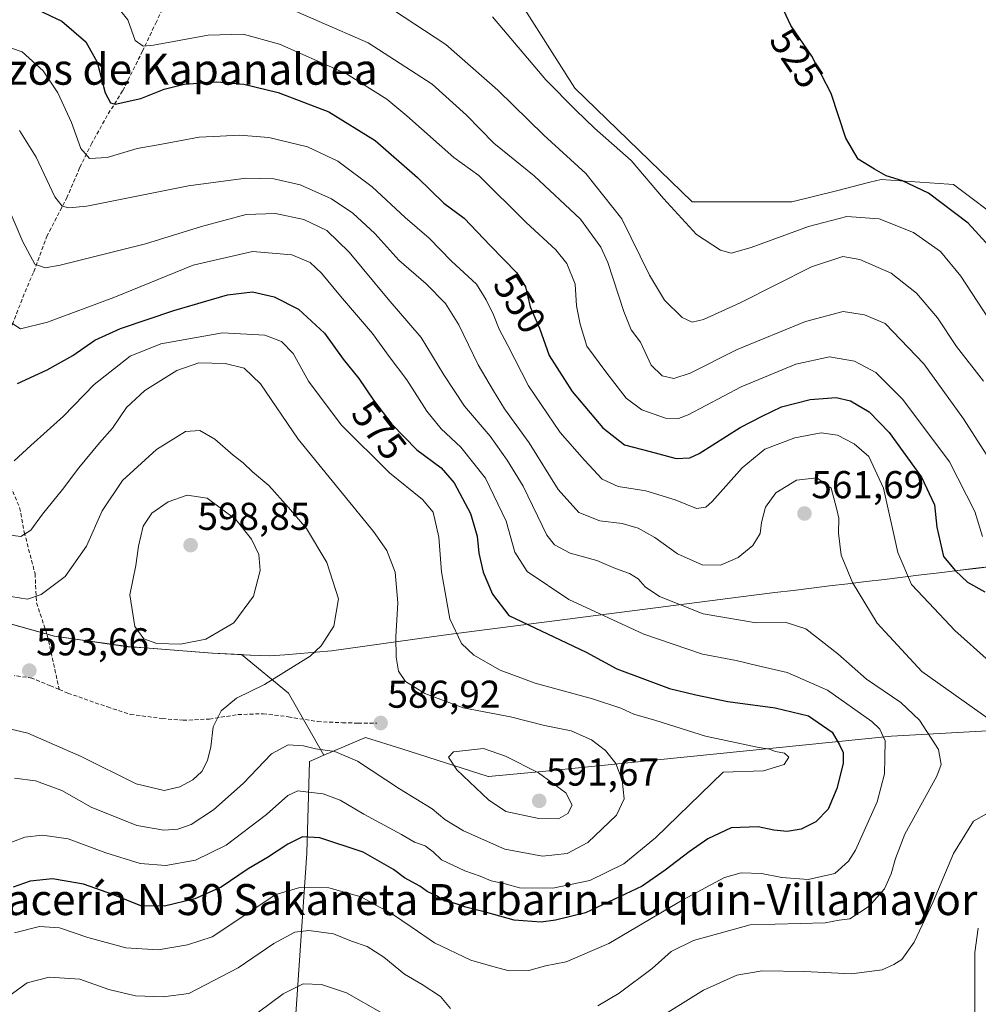
# Model space of a CAD drawing. Units: metres. Extents: x 570066 to 573512, y 4714906 to 4717254.
# Drawn here: x 570205 to 570452, y 4715540 to 4715795 of the extents above; entities that cross this region are included whole.
import ezdxf
from ezdxf.enums import TextEntityAlignment as Align

# ---------------------------------------------------------------- set-up
doc = ezdxf.new("R2010")
doc.units = ezdxf.units.M
doc.header["$MEASUREMENT"] = 0
doc.linetypes.add('TRAZOSX2', pattern=[1.5, 1, -0.5])
for name, color, linetype, lineweight in [('Arbolado forestal CxS', 92, 'Continuous', 0), ('Carátula', 7, 'Continuous', 5), ('Cultivos herbáceos CxS', 92, 'Continuous', 0), ('Curva de nivel maestra', 36, 'Continuous', 30), ('Curva de nivel normal', 36, 'Continuous', 0), ('Matorral CxS', 135, 'Continuous', 0), ('Municipio', 9, 'Continuous', 13), ('Municipio CxS', 142, 'Continuous', 0), ('Punto de cota en terreno', 7, 'Continuous', 0), ('Rótulo de curva de nivel directora', 19, 'Continuous', 0), ('Rótulo de punto de cota en terreno', 19, 'Continuous', 0), ('Senda', 19, 'TRAZOSX2', 0), ('Texto cartográfico', 19, 'Continuous', 0)]:
    doc.layers.add(name, color=color, linetype=linetype, lineweight=lineweight)
doc.styles.add('Arial', font='txt', dxfattribs={"height": 0.2})

# ---------------------------------------------------------------- blocks, each defined once
blk = doc.blocks.new('*U151')
at = {"layer": 'Cultivos herbáceos CxS', "color": 92, "linetype": 'Continuous', "lineweight": 0}
blk.add_polyline3d([(570459.4675, 4715741.9597, 522.3345), (570445.9335, 4715752.1013, 522.9699), (570444.7321, 4715752.1843, 523.1453), (570427.3113, 4715753.3863, 526.4622), (570424.3957, 4715752.6575, 527.0272), (570415.7525, 4715750.4965, 528.102), (570404.1939, 4715747.6069, 528.2445), (570378.5073, 4715747.6071, 528.3322), (570348.2053, 4715776.9525, 528.7044), (570327.7709, 4715809.1369, 529.7086), (570380.4351, 4715812.4651, 525.8385), (570414.3701, 4715820.4487, 523.276), (570418.4045, 4715821.1697, 523.1056), (570434.3765, 4715824.0237, 522.0543), (570445.5509, 4715820.9503, 521.6441), (570460.0627, 4715816.9595, 520.8365)], dxfattribs=at)
blk = doc.blocks.new('*U157')
at = {"layer": 'Matorral CxS', "color": 135, "linetype": 'Continuous', "lineweight": 0}
blk.add_polyline3d([(570083.71, 4715505.47, 551.87), (570082.18, 4715657.08, 603.03), (570093.54, 4715656.79, 601.83), (570107.26, 4715657.29, 600.41), (570126.25, 4715655.21, 598.35), (570145.65, 4715651.61, 599.52), (570170.67, 4715646.46, 596.9), (570196.6, 4715640.31, 592.11), (570213.85, 4715635.53, 592.99), (570232.85, 4715632.81, 594.24), (570254.63, 4715631.16, 592.72), (570262.14, 4715630.77, 591.61), (570274.28, 4715620.81, 588.11), (570283.37, 4715604.78, 583.5), (570279.68, 4715603.2, 582.72), (570279.04, 4715579.5, 572.45), (570275.88, 4715534.24, 555.58)], dxfattribs=at)
blk = doc.blocks.new('*U180')
at = {"layer": 'Municipio CxS', "color": 142, "linetype": 'Continuous', "lineweight": 0}
blk.add_polyline3d([(570456.4471, 4715653.5918, 546.8626), (570451.7294, 4715653.0224, 548.0493), (570447.0118, 4715652.4529, 549.476), (570442.2941, 4715651.8835, 551.2146), (570437.5765, 4715651.3141, 553.1598), (570432.8588, 4715650.7447, 555.1386), (570428.1412, 4715650.1753, 556.9625), (570423.4235, 4715649.6059, 558.5647), (570418.7059, 4715649.0365, 560.165), (570413.9882, 4715648.4671, 561.5221), (570409.2706, 4715647.8976, 562.3537), (570404.5529, 4715647.3282, 562.7447), (570399.8353, 4715646.7588, 562.8249), (570395.1176, 4715646.1894, 562.746), (570390.4, 4715645.62, 562.5455), (570385.7212, 4715645.0131, 562.6406), (570381.0425, 4715644.4063, 563.2817), (570376.3637, 4715643.7994, 564.2735), (570371.685, 4715643.1925, 565.4592), (570367.0062, 4715642.5856, 566.6083), (570362.3275, 4715641.9787, 567.9378), (570357.6487, 4715641.3719, 569.0386), (570352.97, 4715640.765, 570.1842), (570348.2912, 4715640.1581, 571.2726), (570343.6125, 4715639.5513, 572.4855), (570338.9337, 4715638.9444, 573.6403), (570334.255, 4715638.3375, 574.7523), (570329.5762, 4715637.7306, 576.0789), (570324.8975, 4715637.1238, 577.4224), (570320.2187, 4715636.5169, 578.7112), (570315.54, 4715635.91, 580.3293), (570311.2257, 4715635.3086, 581.8186), (570306.9114, 4715634.7071, 583.1826), (570302.5971, 4715634.1057, 584.6011), (570298.2829, 4715633.5043, 585.9749), (570293.9686, 4715632.9029, 587.3278), (570289.6543, 4715632.3014, 588.4578), (570285.34, 4715631.7, 589.3241), (570281.34, 4715631.375, 590.0333), (570277.34, 4715631.05, 590.4899), (570273.34, 4715630.725, 590.9165), (570269.34, 4715630.4, 591.3045), (570269.34, 4715630.4, 591.3045), (570264.4167, 4715630.65, 592.0229), (570259.4933, 4715630.9, 592.8421), (570254.57, 4715631.15, 593.5903), (570250.216, 4715631.48, 594.1698), (570245.862, 4715631.81, 594.4937), (570241.508, 4715632.14, 594.6319), (570237.154, 4715632.47, 594.5531), (570232.8, 4715632.8, 594.209), (570228.05, 4715633.48, 593.8175), (570223.3, 4715634.16, 593.4846), (570218.55, 4715634.84, 592.9591), (570213.8, 4715635.52, 592.4078), (570209.485, 4715636.715, 591.9484), (570205.17, 4715637.91, 591.6292), (570200.855, 4715639.105, 591.6247)], dxfattribs=at)
blk = doc.blocks.new('*U181')
at = {"layer": 'Municipio', "color": 9, "linetype": 'Continuous', "lineweight": 13}
blk.add_polyline3d([(570200.855, 4715639.105, 591.6247), (570205.17, 4715637.91, 591.6292), (570209.485, 4715636.715, 591.9484), (570213.8, 4715635.52, 592.4078), (570218.55, 4715634.84, 592.9591), (570223.3, 4715634.16, 593.4846), (570228.05, 4715633.48, 593.8175), (570232.8, 4715632.8, 594.209), (570237.154, 4715632.47, 594.5531), (570241.508, 4715632.14, 594.6319), (570245.862, 4715631.81, 594.4937), (570250.216, 4715631.48, 594.1698), (570254.57, 4715631.15, 593.5903), (570259.4933, 4715630.9, 592.8421), (570264.4167, 4715630.65, 592.0229), (570269.34, 4715630.4, 591.3045), (570273.34, 4715630.725, 590.9165), (570277.34, 4715631.05, 590.4899), (570281.34, 4715631.375, 590.0333), (570285.34, 4715631.7, 589.3241), (570289.6543, 4715632.3014, 588.4578), (570293.9686, 4715632.9029, 587.3278), (570298.2829, 4715633.5043, 585.9749), (570302.5971, 4715634.1057, 584.6011), (570306.9114, 4715634.7071, 583.1826), (570311.2257, 4715635.3086, 581.8186), (570315.54, 4715635.91, 580.3293), (570320.2187, 4715636.5169, 578.7112), (570324.8975, 4715637.1238, 577.4224), (570329.5762, 4715637.7306, 576.0789), (570334.255, 4715638.3375, 574.7523), (570338.9337, 4715638.9444, 573.6403), (570343.6125, 4715639.5513, 572.4855), (570348.2912, 4715640.1581, 571.2726), (570352.97, 4715640.765, 570.1842), (570357.6487, 4715641.3719, 569.0386), (570362.3275, 4715641.9787, 567.9378), (570367.0062, 4715642.5856, 566.6083), (570371.685, 4715643.1925, 565.4592), (570376.3637, 4715643.7994, 564.2735), (570381.0425, 4715644.4063, 563.2817), (570385.7212, 4715645.0131, 562.6406), (570390.4, 4715645.62, 562.5455), (570395.1176, 4715646.1894, 562.746), (570399.8353, 4715646.7588, 562.8249), (570404.5529, 4715647.3282, 562.7447), (570409.2706, 4715647.8976, 562.3537), (570413.9882, 4715648.4671, 561.5221), (570418.7059, 4715649.0365, 560.165), (570423.4235, 4715649.6059, 558.5647), (570428.1412, 4715650.1753, 556.9625), (570432.8588, 4715650.7447, 555.1386), (570437.5765, 4715651.3141, 553.1598), (570442.2941, 4715651.8835, 551.2146), (570447.0118, 4715652.4529, 549.476), (570451.7294, 4715653.0224, 548.0493), (570456.4471, 4715653.5918, 546.8626)], dxfattribs=at)
blk = doc.blocks.new('*U182')
at = {"layer": 'Municipio', "color": 9, "linetype": 'Continuous', "lineweight": 13}
blk.add_polyline3d([(570200.855, 4715639.105, 591.6247), (570205.17, 4715637.91, 591.6292), (570209.485, 4715636.715, 591.9484), (570213.8, 4715635.52, 592.4078), (570218.55, 4715634.84, 592.9591), (570223.3, 4715634.16, 593.4846), (570228.05, 4715633.48, 593.8175), (570232.8, 4715632.8, 594.209), (570237.154, 4715632.47, 594.5531), (570241.508, 4715632.14, 594.6319), (570245.862, 4715631.81, 594.4937), (570250.216, 4715631.48, 594.1698), (570254.57, 4715631.15, 593.5903), (570259.4933, 4715630.9, 592.8421), (570264.4167, 4715630.65, 592.0229), (570269.34, 4715630.4, 591.3045), (570273.34, 4715630.725, 590.9165), (570277.34, 4715631.05, 590.4899), (570281.34, 4715631.375, 590.0333), (570285.34, 4715631.7, 589.3241), (570289.6543, 4715632.3014, 588.4578), (570293.9686, 4715632.9029, 587.3278), (570298.2829, 4715633.5043, 585.9749), (570302.5971, 4715634.1057, 584.6011), (570306.9114, 4715634.7071, 583.1826), (570311.2257, 4715635.3086, 581.8186), (570315.54, 4715635.91, 580.3293), (570320.2187, 4715636.5169, 578.7112), (570324.8975, 4715637.1238, 577.4224), (570329.5762, 4715637.7306, 576.0789), (570334.255, 4715638.3375, 574.7523), (570338.9337, 4715638.9444, 573.6403), (570343.6125, 4715639.5513, 572.4855), (570348.2912, 4715640.1581, 571.2726), (570352.97, 4715640.765, 570.1842), (570357.6487, 4715641.3719, 569.0386), (570362.3275, 4715641.9787, 567.9378), (570367.0062, 4715642.5856, 566.6083), (570371.685, 4715643.1925, 565.4592), (570376.3637, 4715643.7994, 564.2735), (570381.0425, 4715644.4063, 563.2817), (570385.7212, 4715645.0131, 562.6406), (570390.4, 4715645.62, 562.5455), (570395.1176, 4715646.1894, 562.746), (570399.8353, 4715646.7588, 562.8249), (570404.5529, 4715647.3282, 562.7447), (570409.2706, 4715647.8976, 562.3537), (570413.9882, 4715648.4671, 561.5221), (570418.7059, 4715649.0365, 560.165), (570423.4235, 4715649.6059, 558.5647), (570428.1412, 4715650.1753, 556.9625), (570432.8588, 4715650.7447, 555.1386), (570437.5765, 4715651.3141, 553.1598), (570442.2941, 4715651.8835, 551.2146), (570447.0118, 4715652.4529, 549.476), (570451.7294, 4715653.0224, 548.0493), (570456.4471, 4715653.5918, 546.8626)], dxfattribs=at)
blk = doc.blocks.new('*U189')
at = {"layer": 'Curva de nivel normal', "color": 36, "linetype": 'Continuous', "lineweight": 0}
blk.add_polyline3d([(570269.52, 4715799.74, 540), (570294.88, 4715788.68, 540), (570311.38, 4715777.95, 540), (570320.21, 4715769.99, 540), (570327.32, 4715762.79, 540), (570337.72, 4715754.34, 540), (570349.62, 4715743.14, 540), (570354.87, 4715735.93, 540), (570356.76, 4715731.96, 540), (570360.81, 4715719.34, 540), (570362.76, 4715714.54, 540), (570365.14, 4715711.41, 540), (570367.89, 4715705.44, 540), (570370.74, 4715702.73, 540), (570373.74, 4715701.99, 540), (570377.96, 4715703.42, 540), (570390.07, 4715709.48, 540), (570407.72, 4715716.72, 540), (570417.47, 4715719.34, 540), (570422.98, 4715718.49, 540), (570428.36, 4715716.25, 540), (570438.32, 4715705.8, 540), (570448.56, 4715691.65, 540), (570454.37, 4715682.48, 540)], dxfattribs=at)
blk = doc.blocks.new('*U193')
at = {"layer": 'Curva de nivel normal', "color": 36, "linetype": 'Continuous', "lineweight": 0}
blk.add_polyline3d([(570229.21, 4715799.04, 545), (570232.75, 4715794.57, 545), (570234.65, 4715789.24, 545), (570236.73, 4715787.84, 545), (570239.38, 4715788.04, 545), (570253.53, 4715790.61, 545), (570262.57, 4715790.92, 545), (570271.98, 4715788.34, 545), (570289.27, 4715780.68, 545), (570299.62, 4715774.11, 545), (570304.84, 4715769.82, 545), (570316.92, 4715759.1, 545), (570323.4, 4715754.4, 545), (570335.59, 4715742.28, 545), (570343.25, 4715735.21, 545), (570346.17, 4715731.72, 545), (570348.25, 4715726.4, 545), (570348.63, 4715720.74, 545), (570349.59, 4715716.08, 545), (570351.33, 4715710.36, 545), (570356.24, 4715703.78, 545), (570361.49, 4715696.96, 545), (570365.46, 4715693.89, 545), (570371.64, 4715691.76, 545), (570374.94, 4715691.67, 545), (570377.44, 4715692.68, 545), (570391.15, 4715699.86, 545), (570405.29, 4715705.71, 545), (570413.98, 4715707.58, 545), (570420.37, 4715706.48, 545), (570425.94, 4715703.55, 545), (570432.92, 4715696.64, 545), (570444.96, 4715680.5, 545), (570451.51, 4715667.66, 545), (570453.48, 4715661.27, 545)], dxfattribs=at)
blk = doc.blocks.new('*U196')
at = {"layer": 'Curva de nivel normal', "color": 36, "linetype": 'Continuous', "lineweight": 0}
blk.add_polyline3d([(570454.96, 4715717.51, 530), (570447.85, 4715728.4, 530), (570442.62, 4715734.84, 530), (570435.61, 4715739.72, 530), (570426.75, 4715743.23, 530), (570418.43, 4715743.82, 530), (570408.55, 4715741.23, 530), (570393.72, 4715735.85, 530), (570388.58, 4715734.38, 530), (570385.8, 4715735.15, 530), (570379.65, 4715739.23, 530), (570371.09, 4715748.48, 530), (570362.7, 4715758.3, 530), (570353.24, 4715766.62, 530), (570348.46, 4715771.27, 530), (570340.72, 4715779.14, 530), (570326.9, 4715795.41, 530)], dxfattribs=at)
blk = doc.blocks.new('*U202')
at = {"layer": 'Curva de nivel normal', "color": 36, "linetype": 'Continuous', "lineweight": 0}
blk.add_polyline3d([(570301.34, 4715797.13, 535), (570314.86, 4715788.26, 535), (570328.3, 4715776.46, 535), (570340.16, 4715764.86, 535), (570351.02, 4715754.93, 535), (570360.37, 4715743.23, 535), (570367.45, 4715728.65, 535), (570371.31, 4715722.27, 535), (570375.9, 4715717.8, 535), (570378.53, 4715716.56, 535), (570381.44, 4715717.29, 535), (570390.86, 4715721.55, 535), (570409.33, 4715730.84, 535), (570417.39, 4715733.5, 535), (570421.74, 4715732.77, 535), (570429.85, 4715729.24, 535), (570436.42, 4715724.04, 535), (570441.79, 4715717.65, 535), (570446.74, 4715710.31, 535), (570453.74, 4715701.3, 535)], dxfattribs=at)
blk = doc.blocks.new('*U209')
at = {"layer": 'Curva de nivel normal', "color": 36, "linetype": 'Continuous', "lineweight": 0}
for points in [[(570199.68, 4715788.3, 555), (570205.47, 4715786.32, 555), (570210.93, 4715781.42, 555), (570214.72, 4715775.79, 555), (570218.26, 4715768.06, 555), (570220.67, 4715761.42, 555), (570222.92, 4715758.79, 555), (570227.48, 4715759.1, 555), (570235.2, 4715761.4, 555), (570241.58, 4715762.51, 555), (570251.17, 4715764.34, 555), (570256.66, 4715764.59, 555), (570261.6, 4715764.82, 555), (570269.22, 4715764.23, 555), (570279.18, 4715761.8, 555), (570287.03, 4715758.12, 555), (570295.88, 4715751.46, 555), (570304.36, 4715743.54, 555), (570310.6, 4715738.23, 555), (570316.36, 4715732.34, 555), (570322.83, 4715726.37, 555), (570325.33, 4715722.31, 555), (570327.24, 4715718.42, 555), (570328.68, 4715714.73, 555), (570330.87, 4715710.56, 555), (570336.25, 4715700.09, 555), (570344.37, 4715688.07, 555), (570350.71, 4715680.92, 555), (570355.23, 4715676.05, 555), (570359.36, 4715674.18, 555), (570366.54, 4715673.06, 555), (570374.13, 4715670.73, 555), (570379.57, 4715668.5, 555), (570381.98, 4715668.78, 555), (570383.66, 4715670.24, 555), (570391.37, 4715678.94, 555), (570397.27, 4715683.75, 555), (570404.96, 4715686.73, 555), (570411.79, 4715688, 555), (570416.01, 4715687.36, 555), (570420.31, 4715685.13, 555), (570424.06, 4715681.87, 555), (570427.87, 4715673.74, 555), (570431.63, 4715657.08, 555), (570435.09, 4715648.84, 555), (570439.56, 4715644.09, 555), (570446.31, 4715636.98, 555), (570455.13, 4715629.03, 555)], [(570452.37, 4715560.11, 555), (570451.48, 4715553.88, 555), (570451.43, 4715538.18, 555)]]:
    blk.add_polyline3d(points, dxfattribs=at)
blk = doc.blocks.new('*U213')
at = {"layer": 'Curva de nivel maestra', "color": 36, "linetype": 'Continuous', "lineweight": 30}
blk.add_polyline3d([(570206.49, 4715798.65, 550), (570215.71, 4715794.27, 550), (570221.94, 4715788.96, 550), (570224.86, 4715783.64, 550), (570226.96, 4715775.74, 550), (570228.28, 4715773.17, 550), (570229.51, 4715772.86, 550), (570236.19, 4715774.28, 550), (570242.17, 4715776.74, 550), (570247.32, 4715778, 550), (570255.8, 4715778.56, 550), (570262.76, 4715778.01, 550), (570271.63, 4715775.88, 550), (570284.67, 4715770.81, 550), (570296.66, 4715763.42, 550), (570307.55, 4715753.94, 550), (570314.34, 4715747.25, 550), (570319.65, 4715743.41, 550), (570326.36, 4715736.37, 550), (570333.19, 4715729.29, 550), (570335.46, 4715725.7, 550), (570336.64, 4715720.54, 550), (570339.1, 4715714.97, 550), (570341.61, 4715707.96, 550), (570347.5, 4715698.65, 550), (570355.44, 4715689.31, 550), (570361, 4715684.87, 550), (570367.67, 4715683.22, 550), (570374.4, 4715681.39, 550), (570377.87, 4715681.53, 550), (570380.28, 4715682.68, 550), (570390.86, 4715689.34, 550), (570396.6, 4715692.28, 550), (570401.56, 4715694.71, 550), (570408.93, 4715696.62, 550), (570415.66, 4715697.13, 550), (570419.39, 4715696.25, 550), (570424.17, 4715693.39, 550), (570429.34, 4715688.07, 550), (570437.69, 4715676.58, 550), (570441.04, 4715669.45, 550), (570441.67, 4715663.65, 550), (570443.35, 4715656.1, 550), (570446.46, 4715652.36, 550), (570449.55, 4715649.45, 550), (570454.06, 4715646.96, 550)], dxfattribs=at)
blk = doc.blocks.new('*U216')
at = {"layer": 'Curva de nivel maestra', "color": 36, "linetype": 'Continuous', "lineweight": 30}
blk.add_polyline3d([(570458.99, 4715732.05, 525), (570449.78, 4715742.08, 525), (570439.49, 4715749.89, 525), (570432.81, 4715753.03, 525), (570428.62, 4715754.31, 525), (570425.58, 4715756.05, 525), (570421.36, 4715758.66, 525), (570418.18, 4715764.06, 525), (570414.35, 4715775.56, 525), (570409.37, 4715785.23, 525), (570403.98, 4715793.17, 525), (570400.86, 4715799.81, 525)], dxfattribs=at)
blk = doc.blocks.new('5PATER')
at = {"layer": 'Carátula', "linetype": 'Continuous', "lineweight": 5}
h = blk.add_hatch(color=250, dxfattribs=at)
edge = h.paths.add_edge_path()
edge.add_ellipse((0, 0.01), major_axis=(-1.33, -1.34), ratio=0.999422, start_angle=0, end_angle=360)

msp = doc.modelspace()

# ---------------------------------------------------------------- linework, layer by layer
at = {"layer": 'Arbolado forestal CxS', "color": 92, "linetype": 'Continuous', "lineweight": 0}
for points in [[(570275.88, 4715534.24, 555.58), (570279.04, 4715579.5, 572.45), (570279.68, 4715603.2, 582.72), (570283.37, 4715604.78, 583.5), (570294.16, 4715609.39, 586.85), (570303.56, 4715606.4, 588.11), (570325.86, 4715599.29, 590.67), (570325.87, 4715599.29, 590.67), (570339.78, 4715600.59, 590.04), (570429.94, 4715609.73, 568.22), (570454.76, 4715611.04, 561.11)], [(570454.76, 4715611.04, 561.11), (570429.94, 4715609.73, 568.22), (570339.78, 4715600.59, 590.04), (570325.87, 4715599.29, 590.67), (570325.86, 4715599.29, 590.67), (570303.56, 4715606.4, 588.11), (570294.16, 4715609.39, 586.85), (570283.37, 4715604.78, 583.5)], [(570283.37, 4715604.78, 583.5), (570279.68, 4715603.2, 582.72), (570279.04, 4715579.5, 572.45), (570275.88, 4715534.24, 555.58)]]:
    msp.add_polyline3d(points, dxfattribs=at)
at = {"layer": 'Cultivos herbáceos CxS', "color": 92, "linetype": 'Continuous', "lineweight": 0}
msp.add_polyline3d([(570327.77, 4715809.14, 529.71), (570348.21, 4715776.95, 528.7), (570378.51, 4715747.61, 528.33), (570404.19, 4715747.61, 528.24), (570415.75, 4715750.5, 528.1), (570424.4, 4715752.66, 527.03), (570427.31, 4715753.39, 526.46), (570444.73, 4715752.18, 523.15), (570445.93, 4715752.1, 522.97), (570459.47, 4715741.96, 522.33), (570476.22, 4715732.51, 521.73), (570528.32, 4715730.82, 518.41), (570577.16, 4715722.92, 515.51), (570648.02, 4715716.15, 505.01), (570672.75, 4715688.46, 506.44)], dxfattribs=at)
at = {"layer": 'Curva de nivel maestra', "color": 36, "linetype": 'Continuous', "lineweight": 30}
msp.add_polyline3d([(570204.3, 4715700.73, 575), (570212, 4715704.24, 575), (570218.55, 4715707.94, 575), (570224.26, 4715711.91, 575), (570230.9, 4715714.95, 575), (570244.64, 4715719.6, 575), (570258.54, 4715723.6, 575), (570265.01, 4715724.36, 575), (570270.61, 4715723.13, 575), (570276.88, 4715719.9, 575), (570283.53, 4715713.72, 575), (570288.42, 4715706.97, 575), (570292.4, 4715702.02, 575), (570296.18, 4715696.41, 575), (570300.93, 4715690.27, 575), (570307.44, 4715683.65, 575), (570313.73, 4715678.94, 575), (570317.05, 4715675.1, 575), (570321.22, 4715667.2, 575), (570323.02, 4715661.34, 575), (570323.41, 4715656.96, 575), (570324.54, 4715652.05, 575), (570326.96, 4715646.36, 575), (570331.16, 4715640.86, 575), (570351.09, 4715631.38, 575), (570359.02, 4715627.1, 575), (570372.6, 4715622.04, 575), (570379.44, 4715620.33, 575), (570387.72, 4715618.61, 575), (570399.95, 4715617.04, 575), (570408.49, 4715614.98, 575), (570414.63, 4715610.75, 575), (570416.57, 4715607.43, 575), (570417.47, 4715605.49, 575), (570417.44, 4715602.67, 575), (570415.86, 4715596.22, 575), (570413.61, 4715590.82, 575), (570410.41, 4715587.57, 575), (570406.62, 4715585.71, 575), (570403.02, 4715585.09, 575), (570399.54, 4715585.44, 575), (570395.51, 4715586.32, 575), (570388.53, 4715586.02, 575), (570382.57, 4715583.23, 575), (570377.7, 4715579.88, 575), (570371.53, 4715575.15, 575), (570365.55, 4715570.97, 575), (570350.94, 4715564.1, 575), (570343.22, 4715562.2, 575), (570339.54, 4715561.68, 575), (570332.56, 4715562.17, 575), (570325.14, 4715564.25, 575), (570320.04, 4715565.6, 575), (570317.01, 4715566.63, 575), (570314.65, 4715567.12, 575), (570312.52, 4715568.46, 575), (570310.07, 4715569.62, 575), (570308.14, 4715571.02, 575), (570304.23, 4715573.14, 575), (570301.37, 4715575.26, 575), (570293.52, 4715579.72, 575), (570282.36, 4715583.48, 575), (570277.89, 4715583.74, 575), (570274.14, 4715581.8, 575), (570268.88, 4715578.37, 575), (570263.88, 4715575.49, 575), (570256.89, 4715570.72, 575), (570250.08, 4715567.72, 575), (570242.29, 4715565.83, 575), (570236.16, 4715565.91, 575), (570228.92, 4715568.85, 575), (570221.32, 4715571.49, 575), (570216.89, 4715572.24, 575), (570213.3, 4715572.85, 575), (570207.59, 4715572.27, 575), (570203.17, 4715570.72, 575)], dxfattribs=at)
at = {"layer": 'Curva de nivel normal', "color": 36, "linetype": 'Continuous', "lineweight": 0}
for points in [[(570457.01, 4715612.82, 560), (570437.78, 4715626.42, 560), (570426.23, 4715638.85, 560), (570419.92, 4715649.34, 560), (570416.99, 4715656.42, 560), (570416.26, 4715662.09, 560), (570416.34, 4715665.96, 560), (570415.76, 4715668.59, 560), (570414.35, 4715673.7, 560), (570410.72, 4715676.4, 560), (570405.41, 4715675.82, 560), (570400.09, 4715672.52, 560), (570397.39, 4715668.84, 560), (570396.38, 4715664.83, 560), (570396.02, 4715662.05, 560), (570394.16, 4715658.94, 560), (570390.39, 4715655.84, 560), (570385.78, 4715653.88, 560), (570381.03, 4715653.92, 560), (570374.67, 4715656.73, 560), (570368.86, 4715660.94, 560), (570364.58, 4715663.43, 560), (570360.38, 4715664.56, 560), (570354.68, 4715665.28, 560), (570349.27, 4715667.45, 560), (570343.9, 4715673.33, 560), (570336.38, 4715685.38, 560), (570330.07, 4715694.15, 560), (570327.24, 4715698.84, 560), (570323.25, 4715705.59, 560), (570318.21, 4715715.91, 560), (570314.77, 4715721.34, 560), (570309.8, 4715726.49, 560), (570302.79, 4715732.59, 560), (570296.54, 4715739.44, 560), (570290.84, 4715744.73, 560), (570285.4, 4715748.37, 560), (570277.27, 4715752, 560), (570270.5, 4715753.52, 560), (570263.25, 4715753.74, 560), (570248.48, 4715751.77, 560), (570222.23, 4715746.49, 560), (570217.55, 4715746.09, 560), (570215.84, 4715746.48, 560), (570213.95, 4715748.89, 560), (570209.09, 4715759.15, 560), (570204.86, 4715766.04, 560)], [(570200.93, 4715748.41, 565), (570205.68, 4715737.26, 565), (570208.78, 4715731.52, 565), (570211.44, 4715730.6, 565), (570215.31, 4715731.24, 565), (570237.38, 4715736.76, 565), (570251.84, 4715741.26, 565), (570263.37, 4715744.31, 565), (570270.88, 4715744.64, 565), (570278.19, 4715743.07, 565), (570284.14, 4715740.24, 565), (570289.95, 4715734.65, 565), (570299.99, 4715722.48, 565), (570308.56, 4715712.58, 565), (570314.41, 4715702.94, 565), (570319.7, 4715694.9, 565), (570326.3, 4715687.16, 565), (570330.71, 4715680.96, 565), (570334.82, 4715674.22, 565), (570340.93, 4715661.59, 565), (570342.92, 4715659.06, 565), (570346.98, 4715656.92, 565), (570353.92, 4715655.08, 565), (570358.74, 4715652.98, 565), (570362.28, 4715651.72, 565), (570364.57, 4715650.34, 565), (570366.32, 4715648.23, 565), (570370.07, 4715645.74, 565), (570381.32, 4715641.25, 565), (570395.04, 4715638.97, 565), (570402.77, 4715639, 565), (570407.84, 4715637.4, 565), (570416.06, 4715630.95, 565), (570423.49, 4715624.39, 565), (570432.39, 4715618.39, 565), (570437.17, 4715613.8, 565), (570442.07, 4715606.26, 565), (570442.77, 4715602.43, 565), (570441.67, 4715599.36, 565), (570433.41, 4715584.43, 565), (570430.95, 4715578.14, 565), (570429.89, 4715574.15, 565), (570428.11, 4715570.29, 565), (570424.19, 4715565.84, 565), (570419.22, 4715562.53, 565), (570416.45, 4715562.24, 565), (570412.87, 4715561.55, 565), (570393.5, 4715560.98, 565), (570378.87, 4715556.96, 565), (570373.06, 4715554.08, 565), (570368.18, 4715549.75, 565), (570359.66, 4715543.35, 565), (570354.17, 4715540.08, 565)], [(570203.56, 4715558.96, 570), (570210.01, 4715560.54, 570), (570215.12, 4715560.26, 570), (570222.48, 4715557.74, 570), (570232.25, 4715555.1, 570), (570240.6, 4715554.57, 570), (570248.23, 4715555.87, 570), (570254.56, 4715557.88, 570), (570270.98, 4715568.86, 570), (570277.2, 4715570.65, 570), (570284.67, 4715570.53, 570), (570293.04, 4715568.24, 570), (570296.84, 4715566.1, 570), (570300.86, 4715563.89, 570), (570306.16, 4715560.35, 570), (570311.98, 4715556.32, 570), (570321.34, 4715551.92, 570), (570327, 4715550.29, 570), (570331.25, 4715549.15, 570), (570336.28, 4715549.25, 570), (570340.64, 4715550.39, 570), (570345.93, 4715551.48, 570), (570356.97, 4715556.15, 570), (570376.1, 4715567.48, 570), (570386.82, 4715573.2, 570), (570391.11, 4715574.41, 570), (570396.36, 4715574.28, 570), (570401.67, 4715573.24, 570), (570408.45, 4715572.68, 570), (570415.31, 4715574.26, 570), (570418.86, 4715577.43, 570), (570420.66, 4715580.31, 570), (570426.27, 4715592.76, 570), (570428.15, 4715600.01, 570), (570428.2, 4715604.13, 570), (570428.32, 4715608.49, 570), (570426.91, 4715611.48, 570), (570424.87, 4715613.49, 570), (570413.39, 4715621.54, 570), (570402.99, 4715626.14, 570), (570395.22, 4715627.96, 570), (570389.81, 4715629.23, 570), (570381.12, 4715630.83, 570), (570365.99, 4715636.04, 570), (570346.66, 4715644.94, 570), (570335.89, 4715652.21, 570), (570332.71, 4715657.16, 570), (570330.46, 4715665.2, 570), (570325.13, 4715676.3, 570), (570318.79, 4715684.3, 570), (570313.72, 4715689, 570), (570310.02, 4715693.55, 570), (570304.83, 4715701.69, 570), (570300.29, 4715707.7, 570), (570295.92, 4715713.64, 570), (570287.66, 4715723.28, 570), (570282.8, 4715729.21, 570), (570279.85, 4715731.93, 570), (570275.1, 4715733.95, 570), (570264.98, 4715734.76, 570), (570249.69, 4715731.26, 570), (570229.16, 4715722.96, 570), (570212.04, 4715716.53, 570), (570205.06, 4715714.88, 570), (570202.88, 4715716.32, 570)], [(570203.46, 4715680.79, 580), (570207.76, 4715684.76, 580), (570216.22, 4715692.33, 580), (570224.13, 4715700.5, 580), (570233.36, 4715707.82, 580), (570241.29, 4715711.01, 580), (570257.27, 4715713.82, 580), (570268.15, 4715713.22, 580), (570272.5, 4715711.55, 580), (570275.48, 4715708.49, 580), (570279.42, 4715701.31, 580), (570287.9, 4715690.02, 580), (570300.33, 4715677.68, 580), (570308.91, 4715670.82, 580), (570311.65, 4715667.48, 580), (570313.05, 4715661.08, 580), (570313.78, 4715652.1, 580), (570315.96, 4715639.99, 580), (570318.92, 4715633.59, 580), (570322.16, 4715630.62, 580), (570328.89, 4715626.75, 580), (570337.94, 4715623.4, 580), (570352.73, 4715619.36, 580), (570360.07, 4715616.94, 580), (570363.39, 4715615.36, 580), (570369.15, 4715613.75, 580), (570381.97, 4715609.68, 580), (570395.26, 4715606.83, 580), (570398.42, 4715606.32, 580), (570400.03, 4715605.75, 580), (570402.29, 4715605.28, 580), (570403.44, 4715604.26, 580), (570402.27, 4715602.37, 580), (570396.95, 4715600.75, 580), (570386.53, 4715600.43, 580), (570369.03, 4715583.43, 580), (570360.83, 4715576.71, 580), (570352.07, 4715572.48, 580), (570342.49, 4715570.44, 580), (570333.87, 4715570.56, 580), (570330.18, 4715571.57, 580), (570326.63, 4715572.4, 580), (570323.72, 4715573.6, 580), (570319.76, 4715574.92, 580), (570313.78, 4715577.78, 580), (570311.65, 4715579.81, 580), (570309.54, 4715581.42, 580), (570306.83, 4715582.37, 580), (570303.45, 4715584.33, 580), (570293.72, 4715589.6, 580), (570287.59, 4715593.14, 580), (570283.24, 4715594.78, 580), (570279.45, 4715595.24, 580), (570276.66, 4715595.61, 580), (570274.11, 4715594.39, 580), (570268.55, 4715589.52, 580), (570258.14, 4715581.6, 580), (570250.24, 4715577.71, 580), (570242.59, 4715576.29, 580), (570235.96, 4715576.83, 580), (570227.15, 4715579.59, 580), (570217.35, 4715583.16, 580), (570210.78, 4715584.12, 580), (570206.21, 4715583.65, 580), (570199.75, 4715581.21, 580)], [(570201.78, 4715661.68, 585), (570205.16, 4715661.24, 585), (570207.73, 4715662.85, 585), (570210.78, 4715666.99, 585), (570215.96, 4715673.38, 585), (570220.1, 4715678.98, 585), (570225.48, 4715685.41, 585), (570228.86, 4715689.19, 585), (570232.48, 4715694.52, 585), (570237.2, 4715698.95, 585), (570245.45, 4715704.12, 585), (570251.15, 4715706.04, 585), (570257.95, 4715705.93, 585), (570262.84, 4715704.65, 585), (570267.08, 4715700.61, 585), (570276.81, 4715686.34, 585), (570296.2, 4715662.51, 585), (570299.68, 4715657.59, 585), (570301.81, 4715652.07, 585), (570302.49, 4715644.09, 585), (570302, 4715635.33, 585), (570302.05, 4715630.05, 585), (570302.64, 4715626.52, 585), (570304.49, 4715623.77, 585), (570309.48, 4715620.68, 585), (570319.34, 4715617.03, 585), (570331.57, 4715614.7, 585), (570340.37, 4715612.49, 585), (570347.25, 4715611.1, 585), (570352.5, 4715608.72, 585), (570356.08, 4715605.97, 585), (570358.76, 4715602.65, 585), (570360.46, 4715598.35, 585), (570360.94, 4715593.49, 585), (570358.99, 4715589.29, 585), (570351.54, 4715582.29, 585), (570346.2, 4715579.38, 585), (570339.85, 4715578.75, 585), (570330.1, 4715580.54, 585), (570319.45, 4715585.23, 585), (570314.64, 4715588.19, 585), (570311.38, 4715590.92, 585), (570302.91, 4715596.14, 585), (570292.06, 4715603.24, 585), (570286.22, 4715605.73, 585), (570281.22, 4715606.44, 585), (570278.12, 4715607.2, 585), (570274.17, 4715607.5, 585), (570269.86, 4715605.11, 585), (570262.58, 4715597.52, 585), (570254.89, 4715590.72, 585), (570249.1, 4715586.93, 585), (570245.71, 4715585.72, 585), (570242.1, 4715585.4, 585), (570235.1, 4715586.65, 585), (570223.31, 4715591.4, 585), (570215.78, 4715595.65, 585), (570208.98, 4715598.18, 585), (570203.51, 4715598.84, 585)], [(570202.24, 4715611.63, 590), (570206.95, 4715610.48, 590), (570220.76, 4715604.42, 590), (570234.94, 4715597.38, 590), (570242.16, 4715595.7, 590), (570246.19, 4715596.6, 590), (570249.56, 4715598.43, 590), (570251.86, 4715600.59, 590), (570253.39, 4715603.4, 590), (570254.23, 4715606.92, 590), (570254.84, 4715612.1, 590), (570256.85, 4715616.28, 590), (570260.88, 4715619.48, 590), (570268.04, 4715623.04, 590), (570279.87, 4715630.36, 590), (570282.71, 4715633.06, 590), (570285.98, 4715638.09, 590), (570287.14, 4715645.11, 590), (570284.19, 4715654.49, 590), (570278.88, 4715663.34, 590), (570274.23, 4715668.74, 590), (570269.23, 4715674.36, 590), (570264.99, 4715677.92, 590), (570262.61, 4715680.26, 590), (570259.98, 4715682.26, 590), (570255.28, 4715686.32, 590), (570251.34, 4715688.64, 590), (570247.64, 4715688.32, 590), (570240.15, 4715683.68, 590), (570231.45, 4715675.69, 590), (570226.19, 4715667.9, 590), (570222.11, 4715658.75, 590), (570216.61, 4715650.94, 590), (570210.45, 4715646.24, 590), (570206.92, 4715645.1, 590), (570202.55, 4715645.71, 590)], [(570246.39, 4715633.42, 595), (570252.9, 4715634.72, 595), (570260.14, 4715638.94, 595), (570265.26, 4715645.8, 595), (570267, 4715652.5, 595), (570266.59, 4715656.55, 595), (570264.72, 4715660.56, 595), (570260.64, 4715665.59, 595), (570253.24, 4715671.09, 595), (570248.14, 4715671.92, 595), (570243.23, 4715670.17, 595), (570238.99, 4715667.24, 595), (570236.75, 4715663.88, 595), (570235.54, 4715658.75, 595), (570234.83, 4715653.75, 595), (570233.35, 4715646.14, 595), (570234.61, 4715638.03, 595), (570236.91, 4715634.83, 595), (570240.27, 4715633.6, 595), (570246.39, 4715633.42, 595)], [(570343.95, 4715588.38, 590), (570346.38, 4715589.76, 590), (570347.48, 4715591.91, 590), (570345.85, 4715595.07, 590), (570338.85, 4715600.24, 590), (570330.33, 4715604.57, 590), (570324.65, 4715606.54, 590), (570316.83, 4715605.66, 590), (570315.56, 4715604.31, 590), (570317.7, 4715600.98, 590), (570325.95, 4715593.3, 590), (570330.37, 4715590.25, 590), (570338.93, 4715588.48, 590), (570343.95, 4715588.38, 590)], [(570369.14, 4715536.48, 560), (570381.43, 4715544.15, 560), (570390, 4715547.97, 560), (570396.54, 4715549.11, 560), (570407.48, 4715548.97, 560), (570419.64, 4715548.35, 560), (570427.52, 4715549.36, 560), (570430.52, 4715550.78, 560), (570432.66, 4715552.07, 560), (570435.8, 4715556.53, 560), (570440.74, 4715566.91, 560), (570445.92, 4715579.45, 560), (570451.11, 4715587.8, 560), (570456.47, 4715590.74, 560)], [(570316.14, 4715539.44, 565), (570313.48, 4715542.54, 565), (570308.82, 4715545.63, 565), (570304.22, 4715548.27, 565), (570298.88, 4715552.68, 565), (570294.55, 4715555.41, 565), (570290.55, 4715556.77, 565), (570285.88, 4715558.68, 565), (570279.55, 4715559.58, 565), (570275.95, 4715559.1, 565), (570270.47, 4715556.16, 565), (570261.29, 4715549.89, 565), (570248.56, 4715543.32, 565), (570241.88, 4715542.42, 565), (570234.77, 4715542.68, 565), (570227.91, 4715544.31, 565), (570220.37, 4715547, 565), (570212.5, 4715547.5, 565), (570206.82, 4715545.99, 565), (570201.43, 4715542.12, 565), (570196.46, 4715535.49, 565)], [(570266.5, 4715538.49, 560), (570272.86, 4715543.22, 560), (570278.04, 4715545.74, 560), (570282.75, 4715545.64, 560), (570289.25, 4715543.42, 560), (570298.6, 4715538.1, 560)]]:
    msp.add_polyline3d(points, dxfattribs=at)
at = {"layer": 'Matorral CxS', "color": 135, "linetype": 'Continuous', "lineweight": 0}
for points in [[(570454.76, 4715611.04, 561.11), (570429.94, 4715609.73, 568.22), (570339.78, 4715600.59, 590.04), (570325.87, 4715599.29, 590.67), (570325.87, 4715599.29, 590.67), (570325.86, 4715599.29, 590.67), (570303.56, 4715606.4, 588.11), (570294.16, 4715609.39, 586.85), (570283.37, 4715604.78, 583.5), (570274.28, 4715620.81, 588.11), (570262.14, 4715630.77, 591.61), (570254.63, 4715631.16, 592.72), (570232.85, 4715632.81, 594.24), (570213.85, 4715635.53, 592.99), (570196.6, 4715640.31, 592.11), (570170.67, 4715646.46, 596.9), (570145.65, 4715651.61, 599.52), (570126.25, 4715655.21, 598.35), (570107.26, 4715657.29, 600.41), (570093.54, 4715656.79, 601.83), (570082.18, 4715657.08, 603.03), (570080.5, 4715824.06, 542.74)], [(570327.77, 4715809.14, 529.71), (570348.21, 4715776.95, 528.7), (570378.51, 4715747.61, 528.33), (570404.19, 4715747.61, 528.24), (570415.75, 4715750.5, 528.1), (570424.4, 4715752.66, 527.03), (570427.31, 4715753.39, 526.46), (570444.73, 4715752.18, 523.15), (570445.93, 4715752.1, 522.97), (570459.47, 4715741.96, 522.33)], [(570327.77, 4715809.14, 529.71), (570348.21, 4715776.95, 528.7), (570378.51, 4715747.61, 528.33), (570404.19, 4715747.61, 528.24), (570415.75, 4715750.5, 528.1), (570424.4, 4715752.66, 527.03), (570427.31, 4715753.39, 526.46), (570444.73, 4715752.18, 523.15), (570445.93, 4715752.1, 522.97), (570459.47, 4715741.96, 522.33), (570476.22, 4715732.51, 521.73), (570528.32, 4715730.82, 518.41), (570577.16, 4715722.92, 515.51), (570648.02, 4715716.15, 505.01), (570672.75, 4715688.46, 506.44)], [(570082.18, 4715657.08, 603.03), (570093.54, 4715656.79, 601.83), (570107.26, 4715657.29, 600.41), (570126.25, 4715655.21, 598.35), (570145.65, 4715651.61, 599.52), (570170.67, 4715646.46, 596.9), (570196.6, 4715640.31, 592.11), (570213.85, 4715635.53, 592.99), (570232.85, 4715632.81, 594.24), (570254.63, 4715631.16, 592.72), (570262.14, 4715630.77, 591.61), (570274.28, 4715620.81, 588.11), (570283.37, 4715604.78, 583.5)], [(570082.18, 4715657.08, 603.03), (570093.54, 4715656.79, 601.83), (570107.26, 4715657.29, 600.41), (570126.25, 4715655.21, 598.35), (570145.65, 4715651.61, 599.52), (570170.67, 4715646.46, 596.9), (570196.6, 4715640.31, 592.11), (570213.85, 4715635.53, 592.99), (570232.85, 4715632.81, 594.24), (570254.63, 4715631.16, 592.72), (570262.14, 4715630.77, 591.61), (570274.28, 4715620.81, 588.11), (570283.37, 4715604.78, 583.5)], [(570454.76, 4715611.04, 561.11), (570429.94, 4715609.73, 568.22), (570339.78, 4715600.59, 590.04), (570325.87, 4715599.29, 590.67), (570325.86, 4715599.29, 590.67), (570303.56, 4715606.4, 588.11), (570294.16, 4715609.39, 586.85), (570283.37, 4715604.78, 583.5)], [(570283.37, 4715604.78, 583.5), (570279.68, 4715603.2, 582.72), (570279.04, 4715579.5, 572.45), (570275.88, 4715534.24, 555.58)]]:
    msp.add_polyline3d(points, dxfattribs=at)
at = {"layer": 'Municipio CxS', "color": 142, "linetype": 'Continuous', "lineweight": 0}
msp.add_polyline3d([(570200.86, 4715639.11, 591.62), (570205.17, 4715637.91, 591.63), (570209.49, 4715636.71, 591.95), (570213.8, 4715635.52, 592.41), (570218.55, 4715634.84, 592.96), (570223.3, 4715634.16, 593.48), (570228.05, 4715633.48, 593.82), (570232.8, 4715632.8, 594.21), (570237.15, 4715632.47, 594.55), (570241.51, 4715632.14, 594.63), (570245.86, 4715631.81, 594.49), (570250.22, 4715631.48, 594.17), (570254.57, 4715631.15, 593.59), (570259.49, 4715630.9, 592.84), (570264.42, 4715630.65, 592.02), (570269.34, 4715630.4, 591.3), (570273.34, 4715630.72, 590.92), (570277.34, 4715631.05, 590.49), (570281.34, 4715631.38, 590.03), (570285.34, 4715631.7, 589.32), (570289.65, 4715632.3, 588.46), (570293.97, 4715632.9, 587.33), (570298.28, 4715633.5, 585.97), (570302.6, 4715634.11, 584.6), (570306.91, 4715634.71, 583.18), (570311.23, 4715635.31, 581.82), (570315.54, 4715635.91, 580.33), (570320.22, 4715636.52, 578.71), (570324.9, 4715637.12, 577.42), (570329.58, 4715637.73, 576.08), (570334.25, 4715638.34, 574.75), (570338.93, 4715638.94, 573.64), (570343.61, 4715639.55, 572.49), (570348.29, 4715640.16, 571.27), (570352.97, 4715640.77, 570.18), (570357.65, 4715641.37, 569.04), (570362.33, 4715641.98, 567.94), (570367.01, 4715642.59, 566.61), (570371.68, 4715643.19, 565.46), (570376.36, 4715643.8, 564.27), (570381.04, 4715644.41, 563.28), (570385.72, 4715645.01, 562.64), (570390.4, 4715645.62, 562.55), (570395.12, 4715646.19, 562.75), (570399.84, 4715646.76, 562.82), (570404.55, 4715647.33, 562.74), (570409.27, 4715647.9, 562.35), (570413.99, 4715648.47, 561.52), (570418.71, 4715649.04, 560.16), (570423.42, 4715649.61, 558.56), (570428.14, 4715650.18, 556.96), (570432.86, 4715650.74, 555.14), (570437.58, 4715651.31, 553.16), (570442.29, 4715651.88, 551.21), (570447.01, 4715652.45, 549.48), (570451.73, 4715653.02, 548.05), (570456.45, 4715653.59, 546.86)], dxfattribs=at)
at = {"layer": 'Senda', "color": 19, "linetype": 'TRAZOSX2', "lineweight": 0}
for points in [[(570242.96, 4715800.07), (570240.18, 4715794.11), (570236.61, 4715786.57), (570231.45, 4715776.25), (570227.48, 4715769.9), (570223.51, 4715762.76), (570220.34, 4715756.41), (570217.16, 4715748.87), (570212, 4715738.95), (570208.43, 4715729.42), (570206.05, 4715723.87), (570203.27, 4715716.72), (570200.1, 4715708.78), (570198.51, 4715701.64), (570198.51, 4715688.94), (570199.7, 4715682.19), (570202.48, 4715674.26), (570204.86, 4715668.7), (570206.05, 4715662.35), (570208.83, 4715651.63), (570209.23, 4715644.09), (570212, 4715635.76), (570215.07, 4715621.75)], [(570215.07, 4715621.75), (570212.82, 4715622.69), (570208.03, 4715624.68), (570203.5, 4715625.32)], [(570215.07, 4715621.75), (570217.31, 4715620.81), (570227.53, 4715617.23), (570233.46, 4715615.31), (570241.69, 4715614.26), (570247.04, 4715613.8), (570253.86, 4715614.13), (570261.22, 4715615.26), (570267.72, 4715615.5), (570274.2, 4715614.7), (570281.8, 4715613.46), (570288.19, 4715613.18), (570292.22, 4715613.06), (570297.06, 4715613.03)]]:
    msp.add_lwpolyline(points, dxfattribs=at)

# ---------------------------------------------------------------- block references
at = {"layer": 'Cultivos herbáceos CxS', "color": 92, "linetype": 'Continuous', "lineweight": 0}
msp.add_blockref('*U151', (0, 0), dxfattribs=at)
at = {"layer": 'Curva de nivel maestra', "color": 36, "linetype": 'Continuous', "lineweight": 30}
for name in ['*U216', '*U213']:
    msp.add_blockref(name, (0, 0), dxfattribs=at)
at = {"layer": 'Curva de nivel normal', "color": 36, "linetype": 'Continuous', "lineweight": 0}
for name in ['*U202', '*U196', '*U189', '*U193', '*U209']:
    msp.add_blockref(name, (0, 0), dxfattribs=at)
at = {"layer": 'Matorral CxS', "color": 135, "linetype": 'Continuous', "lineweight": 0}
msp.add_blockref('*U157', (0, 0), dxfattribs=at)
at = {"layer": 'Municipio', "color": 9, "linetype": 'Continuous', "lineweight": 13}
for name in ['*U181', '*U182']:
    msp.add_blockref(name, (0, 0), dxfattribs=at)
at = {"layer": 'Municipio CxS', "color": 142, "linetype": 'Continuous', "lineweight": 0}
msp.add_blockref('*U180', (0, 0), dxfattribs=at)
at = {"layer": 'Punto de cota en terreno', "linetype": 'Continuous', "lineweight": 0}
for p in [(570407.49, 4715667.17, 561.69), (570249, 4715659, 598.85), (570207.36, 4715626.61, 593.66), (570298.06, 4715613.09, 586.92), (570339, 4715593, 591.67)]:
    msp.add_blockref('5PATER', p, dxfattribs=at)

# ---------------------------------------------------------------- texts
at = {"layer": 'Rótulo de curva de nivel directora', "color": 19, "linetype": 'Continuous', "lineweight": 0, "style": 'Arial'}
for s, rotation, p in [('525', -55.8297, (570405.47, 4715784.69)), ('550', -57.6944, (570333.98, 4715721.44)), ('575', -52.274, (570297.7, 4715688.68))]:
    msp.add_text(s, height=7, rotation=rotation, dxfattribs=at).set_placement(p, align=Align.MIDDLE_CENTER)
at = {"layer": 'Rótulo de punto de cota en terreno', "color": 19, "linetype": 'Continuous', "lineweight": 0, "style": 'Arial'}
for s, p in [('561,69', (570409.25, 4715668.93)), ('598,85', (570250.76, 4715660.76)), ('593,66', (570209.12, 4715628.37)), ('586,92', (570299.82, 4715614.85)), ('591,67', (570340.76, 4715594.76))]:
    msp.add_text(s, height=7, dxfattribs=at).set_placement(p, align=Align.BOTTOM_LEFT)
at = {"layer": 'Texto cartográfico', "color": 19, "linetype": 'Continuous', "lineweight": 0, "style": 'Arial'}
for s, p in [('Caracierzos de Kapanaldea', (570228.34, 4715781.85)), ('Facería N 30 Sakaneta Barbarin-Luquin-Villamayor', (570323.81, 4715567.52))]:
    msp.add_text(s, height=8, dxfattribs=at).set_placement(p, align=Align.MIDDLE_CENTER)

doc.saveas('drawing.dxf')
